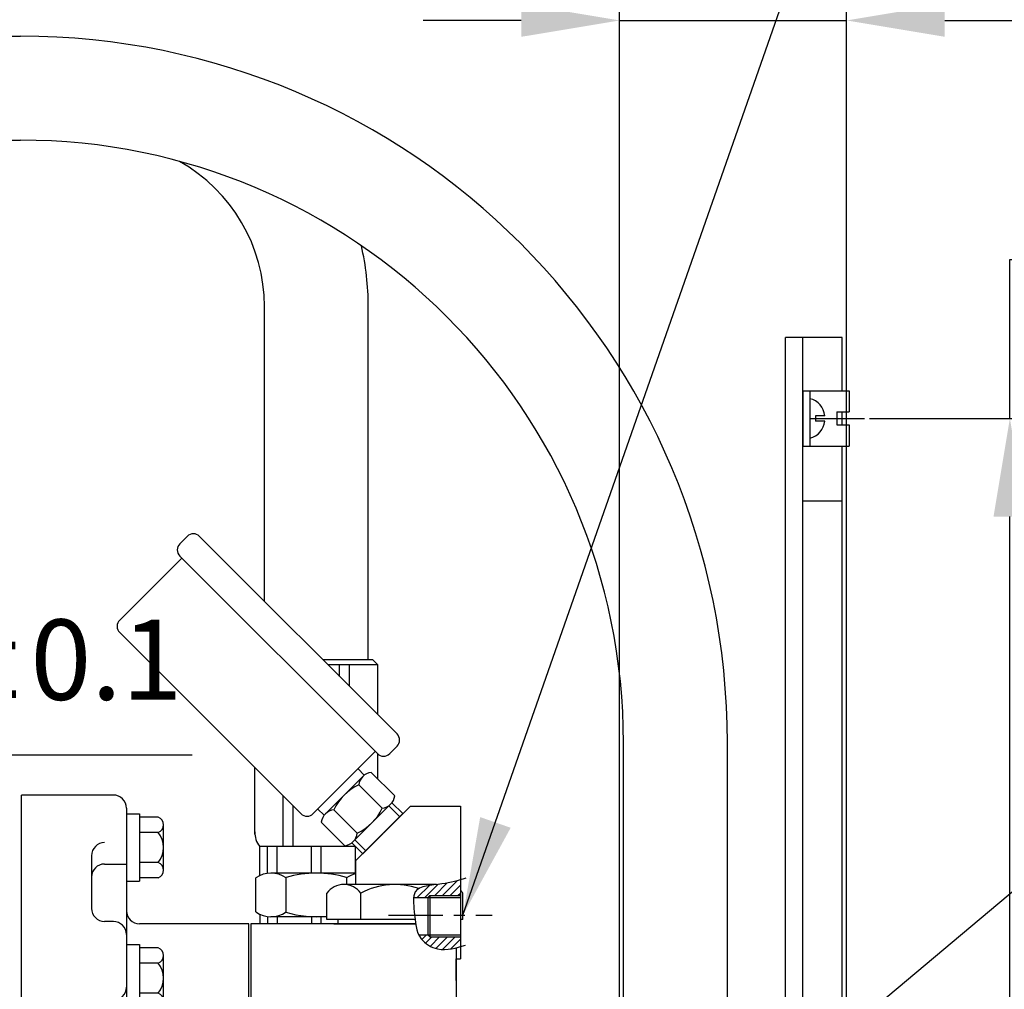
# Model space of a CAD drawing. Extents: x 0 to 4012, y -20 to 2864.
# Drawn here: x 1846 to 2071, y 1325 to 1547 of the extents above; entities that cross this region are included whole.
import ezdxf

# ---------------------------------------------------------------- set-up
doc = ezdxf.new("R2010")
doc.units = 0
doc.header["$LTSCALE"] = 10
doc.header["$MEASUREMENT"] = 0
doc.linetypes.add('CENTER', pattern=[2, 1.25, -0.25, 0.25, -0.25])
doc.layers.get('0').update_dxf_attribs({"linetype": 'CONTINUOUS'})
doc.layers.get('DEFPOINTS').update_dxf_attribs({"linetype": 'CONTINUOUS'})
for name, color, linetype in [('1', 1, 'CENTER'), ('14', 14, 'CONTINUOUS'), ('4', 4, 'CONTINUOUS'), ('DIM', 6, 'CONTINUOUS')]:
    doc.layers.add(name, color=color, linetype=linetype)
doc.styles.add('GHS', font='romans', dxfattribs={"bigfont": 'ghs'})
doc.dimstyles.new('A1', dxfattribs={"dimtxt": 5, "dimasz": 3.5, "dimexe": 2, "dimexo": 0.7, "dimgap": 2, "dimtad": 1, "dimtoh": 1, "dimdsep": 46, "dimtxsty": 'Standard', "dimcen": 0, "dimclrd": 2, "dimclre": 2, "dimclrt": 6, "dimaunit": 1, "dimadec": 0, "dimazin": 0, "dimtp": 0.02, "dimtfac": 0.65, "dimtdec": 3, "dimtmove": 0, "dimatfit": 3, "dimfxl": 1, "dimtolj": 1, "dimarcsym": 0})

# ---------------------------------------------------------------- blocks, each defined once
blk = doc.blocks.new('*D103')
at = {"layer": 'DEFPOINTS', "color": 0, "transparency": 16777216}
for p in [(1983, 1547.12), (2035, 1290.07), (1983, 1272.13)]:
    blk.add_point(p, dxfattribs=at)
at = {"layer": 'DIM', "color": 2, "lineweight": -2, "transparency": 16777216}
for p, q in [((1983, 1272.83), (1983, 1552.12)), ((2035, 1290.77), (2035, 1552.12)), ((1960.5, 1547.12), (1938, 1547.12)), ((1983, 1547.12), (2035, 1547.12)), ((2057.5, 1547.12), (2143.31, 1547.12))]:
    blk.add_line(p, q, dxfattribs=at)
at = {"layer": 'DIM', "color": 2, "transparency": 16777216}
for points in [[(1960.5, 1550.87), (1960.5, 1543.37), (1983, 1547.12)], [(2057.5, 1550.87), (2057.5, 1543.37), (2035, 1547.12)]]:
    blk.add_solid(points, dxfattribs=at)
at = {"layer": 'DIM', "color": 6, "transparency": 16777216, "insert": (2116.69, 1566.62), "char_height": 23, "attachment_point": 5, "style": 'GHS'}
blk.add_mtext('\\A1;52', dxfattribs=at)
blk = doc.blocks.new('*D107')
at = {"layer": 'DEFPOINTS', "color": 0, "transparency": 16777216}
for p in [(1757.95, 1263.14), (1751.88, 1228.14), (1777.91, 1228.14)]:
    blk.add_point(p, dxfattribs=at)
at = {"layer": 'DIM', "color": 2, "lineweight": -2, "transparency": 16777216}
for p, q in [((1777.91, 1285.64), (1777.91, 1378.86)), ((1777.91, 1378.86), (1885.14, 1378.86)), ((1758.65, 1263.14), (1782.91, 1263.14)), ((1777.91, 1228.14), (1777.91, 1263.14)), ((1752.58, 1228.14), (1782.91, 1228.14)), ((1777.91, 1205.64), (1777.91, 1183.14))]:
    blk.add_line(p, q, dxfattribs=at)
at = {"layer": 'DIM', "color": 2, "transparency": 16777216}
for points in [[(1774.16, 1285.64), (1781.66, 1285.64), (1777.91, 1263.14)], [(1774.16, 1205.64), (1781.66, 1205.64), (1777.91, 1228.14)]]:
    blk.add_solid(points, dxfattribs=at)
at = {"layer": 'DIM', "color": 6, "transparency": 16777216, "insert": (1835.52, 1398.36), "char_height": 23, "attachment_point": 5, "style": 'GHS'}
blk.add_mtext('\\A1;35{\\H18.400000;±0.1}', dxfattribs=at)
blk = doc.blocks.new('*D119')
at = {"layer": 'DEFPOINTS', "color": 0, "transparency": 16777216}
for p in [(2039.52, 1455.94), (2049.61, 1272.13), (2072.41, 1272.13)]:
    blk.add_point(p, dxfattribs=at)
at = {"layer": 'DIM', "color": 2, "lineweight": -2, "transparency": 16777216}
for p, q in [((2072.41, 1455.94), (2072.41, 1492.31)), ((2072.41, 1492.31), (2169.13, 1492.31)), ((2040.22, 1455.94), (2077.41, 1455.94)), ((2072.41, 1294.63), (2072.41, 1433.44)), ((2050.31, 1272.13), (2077.41, 1272.13))]:
    blk.add_line(p, q, dxfattribs=at)
at = {"layer": 'DIM', "color": 2, "transparency": 16777216}
for points in [[(2068.66, 1433.44), (2076.16, 1433.44), (2072.41, 1455.94)], [(2068.66, 1294.63), (2076.16, 1294.63), (2072.41, 1272.13)]]:
    blk.add_solid(points, dxfattribs=at)
at = {"layer": 'DIM', "color": 6, "transparency": 16777216, "insert": (2124.77, 1511.81), "char_height": 23, "attachment_point": 5, "style": 'GHS'}
blk.add_mtext('\\A1;183.8', dxfattribs=at)
blk = doc.blocks.new('270006_좌측')
for p, q in [((21, 131.5), (0, 131.5)), ((0, -265), (0, 131.5)), ((24, 128.5), (24, 111.79)), ((24, 127.19), (27, 127.19)), ((27, 127.19), (27, 111.79)), ((31.29, 126.42), (27, 126.42)), ((32.5, 114.29), (32.5, 124.68)), ((31.29, 122.95), (27, 122.95)), ((16, 117.6), (16, 105.54)), ((19, 115.7), (24, 115.7)), ((31.29, 116.02), (27, 116.02)), ((24, 111.79), (27, 111.79)), ((31.29, 112.56), (27, 112.56)), ((21, 102.54), (19, 102.54)), ((52, 102), (27, 102)), ((52, -158.4), (52, 102)), ((24, 97.24), (24, 81.84)), ((24, 97.24), (27, 97.24)), ((27, 97.24), (27, 81.84)), ((31.29, 96.47), (27, 96.47)), ((32.5, 84.35), (32.5, 94.74)), ((31.29, 93.01), (27, 93.01)), ((31.29, 86.08), (27, 86.08)), ((21, 84.5), (18, 84.5)), ((16, 82.39), (16, 82.5)), ((24, 81.84), (27, 81.84)), ((31.29, 82.62), (27, 82.62)), ((19, 79.39), (52, 79.39)), ((19, 74.53), (52, 74.53)), ((22, 70.06), (18.15, 70.06)), ((24, 64.76), (24, 49.36)), ((24, 64.76), (27, 64.76)), ((27, 64.76), (27, 49.36)), ((31.29, 63.99), (27, 63.99)), ((32.5, 51.87), (32.5, 62.26)), ((31.29, 60.53), (27, 60.53)), ((16, 38.77), (16, 52.87)), ((24, 52.02), (19, 52.02)), ((31.29, 53.6), (27, 53.6)), ((31.29, 50.14), (27, 50.14)), ((24, 49.36), (27, 49.36)), ((52, 47.88), (24, 47.88)), ((21, 35.77), (19, 35.77)), ((52, 34.39), (24, 34.39)), ((24, 30.47), (24, 15.07)), ((24, 30.47), (27, 30.47)), ((27, 30.47), (27, 15.07)), ((31.29, 29.7), (27, 29.7)), ((32.5, 17.57), (32.5, 27.97)), ((31.29, 26.23), (27, 26.23)), ((31.29, 19.31), (27, 19.31)), ((21, 17.33), (0, 17.33)), ((31.29, 15.84), (27, 15.84)), ((24, 15.07), (27, 15.07)), ((21, 10.2), (0, 10.2)), ((52, -5.4), (27, -5.4)), ((24, -24.78), (24, -40.18)), ((24, -24.78), (27, -24.78)), ((27, -24.78), (27, -40.18)), ((31.29, -25.55), (27, -25.55)), ((31.29, -29.01), (27, -29.01)), ((32.5, -37.67), (32.5, -27.28)), ((31.29, -35.94), (27, -35.94)), ((52, -34.4), (32.5, -34.4)), ((24, -40.18), (27, -40.18)), ((31.29, -39.41), (27, -39.41)), ((21, -44.92), (19, -44.92)), ((16, -67.4), (16, -47.92)), ((52, -54.92), (24, -54.92)), ((21, -92.69), (0, -92.69)), ((24, -173.61), (24, -113.05)), ((21, -116.05), (19, -116.05)), ((16, -150.83), (16, -119.05)), ((52, -132.73), (24, -132.73)), ((52, -150.12), (24, -150.12)), ((21, -153.83), (19, -153.83)), ((52, -158.4), (46, -158.4)), ((43, -194), (43, -161.4)), ((24, -205.42), (24, -173.61)), ((21, -176.61), (19, -176.61)), ((16, -194.85), (16, -179.61)), ((21, -187.16), (19, -187.16)), ((52, -197), (46, -197)), ((52, -197), (52, -256.95)), ((57, -197.05), (52, -197.05)), ((52, -197.05), (52, -256.95)), ((62, -198.25), (60, -198.25)), ((60, -198.25), (60, -213.65)), ((62, -198.25), (62, -213.65)), ((52, -257), (52, -200)), ((60, -200.05), (60, -253.95)), ((66.05, -199.02), (62, -199.02)), ((66.05, -202.49), (62, -202.49)), ((67.5, -200.75), (67.5, -211.15)), ((21, -208.42), (0, -208.42)), ((66.05, -209.41), (62, -209.41)), ((62, -213.65), (60, -213.65)), ((66.05, -212.88), (62, -212.88)), ((60, -240.25), (60, -255.65)), ((62, -240.25), (60, -240.25)), ((62, -240.25), (62, -255.65)), ((66.05, -241.02), (62, -241.02)), ((67.5, -242.76), (67.5, -253.15)), ((66.05, -244.49), (62, -244.49)), ((66.05, -251.42), (62, -251.42)), ((52, -257), (0, -257)), ((57, -256.95), (52, -256.95)), ((62, -255.65), (60, -255.65)), ((66.05, -254.88), (62, -254.88)), ((45, -262), (45, -260)), ((42, -265), (0, -265)), ((32.55, -265), (36.75, -265))]:
    blk.add_line(p, q)
at = {"ltscale": 2.5}
for p, q in [((24, 127.19), (24, 82.39)), ((24, 71.53), (24, -67.4)), ((19, -70.4), (46, -70.4)), ((27, -82.4), (46, -82.4)), ((24, -85.4), (24, -113.05))]:
    blk.add_line(p, q, dxfattribs=at)
for centre, radius, start, end in [((21, 128.5), 3, 0, 90), ((27, 105), 3, 180, 270), ((21, 99.54), 3, 0, 90), ((21, 99.54), 3, 0, 90), ((27, 82.39), 3, 180, 270), ((27, 71.53), 3, 90, 180), ((22, 68.06), 2, 0, 90), ((21, 32.77), 3, 0, 90), ((21, 20.33), 3, 270, 0), ((21, 7.2), 3, 0, 90), ((27, -2.4), 3, 180, 270), ((27, -67.4), 3, 180, 270), ((27, -85.4), 3, 90, 180), ((21, -95.69), 3, 0, 90)]:
    blk.add_arc(centre, radius, start, end, dxfattribs=at)
for centre, radius, start, end in [((30.66, 124.68), 1.84, 290.1015, 69.8985), ((26.94, 119.49), 5.56, 321.4767, 38.5233), ((19, 117.6), 3, 90, 180), ((19, 112.7), 3, 90, 180), ((30.66, 114.29), 1.84, 290.1015, 69.8985), ((19, 105.54), 3, 180, 270), ((30.66, 94.74), 1.84, 290.1015, 69.8985), ((26.94, 89.54), 5.56, 321.4767, 38.5233), ((21, 87.5), 3, 270, 0), ((30.66, 84.35), 1.84, 290.1015, 69.8985), ((18, 82.5), 2, 90, 180), ((19, 82.39), 3, 180, 270), ((19, 71.53), 3, 90, 147.971), ((18.15, 72.06), 2, 147.971, 270), ((30.66, 62.26), 1.84, 290.1015, 69.8985), ((26.94, 57.06), 5.56, 321.4767, 38.5233), ((19, 52.87), 3, 90, 180), ((19, 49.02), 3, 90, 180), ((30.66, 51.87), 1.84, 290.1015, 69.8985), ((19, 38.77), 3, 180, 270), ((30.66, 27.97), 1.84, 290.1015, 69.8985), ((26.94, 22.77), 5.56, 321.4767, 38.5233), ((30.66, 17.57), 1.84, 290.1015, 69.8985), ((30.66, -27.28), 1.84, 290.1015, 69.8985), ((26.94, -32.48), 5.56, 321.4767, 38.5233), ((30.66, -37.67), 1.84, 290.1015, 69.8985), ((21, -41.92), 3, 270, 0), ((19, -47.92), 3, 90, 180), ((19, -67.4), 3, 180, 270), ((46, -67.4), 3, 270, 0), ((46, -85.4), 3, 0, 90), ((21, -113.05), 3, 270, 0), ((19, -119.05), 3, 90, 180), ((19, -150.83), 3, 180, 270), ((21, -156.83), 3, 0, 90), ((46, -161.4), 3, 90, 180), ((21, -173.61), 3, 270, 0), ((19, -179.61), 3, 90, 180), ((19, -184.16), 3, 180, 270), ((21, -190.16), 3, 0, 90), ((19, -194.85), 3, 180, 270), ((46, -194), 3, 180, 270), ((57, -200.05), 3, 0, 90), ((65.74, -200.75), 1.76, 280.1964, 79.8036), ((62.63, -205.95), 4.87, 314.6212, 45.3788), ((21, -205.42), 3, 270, 0), ((65.74, -211.15), 1.76, 280.1964, 79.8036), ((65.74, -242.76), 1.76, 280.1964, 79.8036), ((62.63, -247.95), 4.87, 314.6212, 45.3788), ((65.74, -253.15), 1.76, 280.1964, 79.8036), ((57, -253.95), 3, 270, 0), ((48, -260), 3, 90, 180), ((42, -262), 3, 270, 0)]:
    blk.add_arc(centre, radius, start, end)
blk = doc.blocks.new('*D166')
at = {"layer": 'DEFPOINTS', "color": 0, "transparency": 16777216}
for p in [(2039.05, 1319.09), (2142.3, 1309.87), (1948.67, 1272.13), (1983.07, 1272.13), (2049.61, 1272.13)]:
    blk.add_point(p, dxfattribs=at)
at = {"layer": 'DIM', "color": 2, "lineweight": -2, "transparency": 16777216}
for p, q in [((2039.58, 1319.54), (2112.26, 1380.53)), ((2050.31, 1272.13), (2151.71, 1272.13))]:
    blk.add_line(p, q, dxfattribs=at)
blk.add_arc((1983.07, 1272.13), 163.64, 7.8843, 32.1157, dxfattribs=at)
at = {"layer": 'DIM', "color": 2, "transparency": 16777216}
for points in [[(2118.64, 1356.92), (2124.7, 1361.33), (2108.43, 1377.31)], [(2148.91, 1294.83), (2141.42, 1294.32), (2146.71, 1272.13)]]:
    blk.add_solid(points, dxfattribs=at)
at = {"layer": 'DIM', "color": 6, "transparency": 16777216, "insert": (2155.17, 1334.77), "char_height": 23, "attachment_point": 5, "rotation": 290, "style": 'GHS'}
blk.add_mtext('\\A1;40°', dxfattribs=at)

msp = doc.modelspace()

# ---------------------------------------------------------------- hatches: boundary and pattern name
at = {"layer": '14'}
h = msp.add_hatch(dxfattribs=at)
h.set_pattern_fill('ANSI31', color=256, scale=10)
h.set_pattern_definition([(45, (-15639.3691, -804.3495), (-0.88388348, 0.88388348), [])])
edge = h.paths.add_edge_path()
edge.add_spline(control_points=[(1946.55034807, 1350.22401579), (1945.24079775, 1349.84024023), (1941.77824462, 1348.99668562), (1936.45239079, 1348.90745669), (1935.85954855, 1346.62618163), (1935.8116019, 1346.13037166)], knot_values=[2.6475659098, 2.6475659098, 2.6475659098, 2.6475659098, 6.8773133601, 13.2417269217, 14.78088736, 14.78088736, 14.78088736, 14.78088736], degree=3, periodic=0)
edge.add_line((1935.8116019, 1346.13037166), (1939.05034807, 1346.13037166))
edge.add_line((1939.05034807, 1346.13037166), (1939.55034807, 1346.63037166))
edge.add_line((1939.55034807, 1346.63037166), (1946.55034807, 1346.63037166))
edge.add_line((1946.55034807, 1346.63037166), (1946.55034807, 1350.22401579))
edge = h.paths.add_edge_path()
edge.add_spline(control_points=[(1936.98297935, 1337.63037166), (1937.14329557, 1337.29771798), (1938.05656308, 1335.79760686), (1941.60825204, 1333.72254336), (1944.8056533, 1334.38873834), (1946.55034807, 1334.88747544)], knot_values=[23.0166211341, 23.0166211341, 23.0166211341, 23.0166211341, 24.1885092597, 28.5833116768, 33.8507458813, 33.8507458813, 33.8507458813, 33.8507458813], degree=3, periodic=0)
edge.add_line((1946.55034807, 1334.88747544), (1946.55034807, 1337.13037166))
edge.add_line((1946.55034807, 1337.13037166), (1939.55034807, 1337.13037166))
edge.add_line((1939.55034807, 1337.13037166), (1939.05034807, 1337.63037166))
edge.add_line((1939.05034807, 1337.63037166), (1936.98297935, 1337.63037166))

# ---------------------------------------------------------------- linework, layer by layer
for p, q in [((1815.95034807, 1543.4926937), (1845.80034807, 1543.4926937)), ((1815.95034807, 1519.6926937), (1845.80034807, 1519.6926937)), ((1901.65034807, 1414.04972902), (1901.65034807, 1481.5926937)), ((1925.45034807, 1400.61988796), (1925.45034807, 1481.5926937)), ((2021.00034807, 1282.66476406), (2021.00034807, 1474.44286914)), ((2034.00034807, 1474.44286914), (2021.00034807, 1474.44286914)), ((2025.00034807, 1281.97714875), (2025.00034807, 1474.44286914)), ((2034.00034807, 1462.29286914), (2034.00034807, 1474.44286914)), ((2025.00034807, 1462.29286914), (2025.00034807, 1449.59286914)), ((2025.00034807, 1462.29286914), (2035.60034807, 1462.29286914)), ((2026.60034807, 1462.29286914), (2026.60034807, 1449.59286914)), ((2035.60034807, 1462.29286914), (2035.60034807, 1457.44286914)), ((2032.80034807, 1457.44286914), (2035.60034807, 1457.44286914)), ((2032.80034807, 1457.44286914), (2032.80034807, 1454.44286914)), ((2034.00034807, 1454.44286914), (2034.00034807, 1457.44286914)), ((2027.90034807, 1456.54286914), (2027.90034807, 1455.34286914)), ((2032.80034807, 1454.44286914), (2035.60034807, 1454.44286914)), ((2035.60034807, 1454.44286914), (2035.60034807, 1449.59286914)), ((2025.00034807, 1449.59286914), (2035.60034807, 1449.59286914)), ((2034.00034807, 1280.43001429), (2034.00034807, 1449.59286914)), ((2034.00034807, 1436.94286914), (2025.00034807, 1436.94286914)), ((1883.96224026, 1428.9094097), (1882.26518399, 1427.21235343)), ((1886.79066739, 1428.9094097), (1932.04550139, 1383.65457571)), ((1882.7248034, 1423.9243069), (1868.5119571, 1409.71146059)), ((1927.52001799, 1379.12909231), (1882.26518399, 1424.3839263)), ((1868.5119571, 1406.88303347), (1910.01912515, 1365.37586541)), ((1926.48669807, 1400.61988796), (1915.08018913, 1400.61988796)), ((1927.61159807, 1399.49498796), (1926.48669807, 1400.61988796)), ((1927.61159807, 1399.49498796), (1916.20508913, 1399.49498796)), ((1918.87748957, 1396.82258752), (1918.87748957, 1399.49498796)), ((1921.12728957, 1394.57278752), (1921.12728957, 1399.49498796)), ((1927.61159807, 1388.08847902), (1927.61159807, 1399.49498796)), ((1932.04550139, 1380.82614858), (1930.34844511, 1379.12909231)), ((1983.90034807, 1300.22421867), (1983.90034807, 1381.5926937)), ((2007.70034807, 1300.22421867), (2007.70034807, 1381.5926937)), ((1927.06039858, 1379.58871172), (1912.84755228, 1365.37586541)), ((1927.61159807, 1373.35648025), (1927.61159807, 1379.04309232)), ((1899.48909807, 1360.57272949), (1899.48909807, 1375.90589249)), ((1924.51481417, 1374.21470018), (1915.32242601, 1365.02231202)), ((1924.20522714, 1373.90511315), (1915.63201304, 1365.33189905)), ((1923.1006006, 1375.62891374), (1924.51481417, 1374.21470018)), ((1931.50190439, 1369.46617394), (1926.12291683, 1374.8451615)), ((1928.64416635, 1366.6084359), (1923.26517879, 1371.98742346)), ((1905.97340658, 1357.87368796), (1905.97340658, 1369.42158399)), ((1908.22320658, 1357.87368796), (1908.22320658, 1367.17178399)), ((1930.56185604, 1367.54848425), (1921.98864194, 1358.97527015)), ((1930.56918817, 1367.54115212), (1921.99597407, 1358.96793802)), ((1922.55034807, 1354.57256455), (1935.10815517, 1367.13037166)), ((1933.35364893, 1365.37586541), (1930.87144307, 1367.85807128)), ((1935.10815517, 1367.13037166), (1946.55034807, 1367.13037166)), ((1913.90821245, 1366.43652558), (1915.32242601, 1365.02231202)), ((1922.92869029, 1360.89295984), (1917.54970273, 1366.2719474)), ((1933.35364893, 1365.37586541), (1924.16126078, 1356.18347726)), ((1920.07095225, 1358.0352218), (1914.69196469, 1363.41420936)), ((1922.47105007, 1357.87368796), (1900.61399807, 1357.87368796)), ((1900.61399807, 1351.19766751), (1900.61399807, 1357.87368796)), ((1902.33136898, 1351.70634954), (1902.33136898, 1357.87368796)), ((1904.58116898, 1351.76351734), (1904.58116898, 1357.87368796)), ((1912.42544807, 1351.76351734), (1912.42544807, 1357.87368796)), ((1914.67524807, 1351.76351734), (1914.67524807, 1357.87368796)), ((1924.16126078, 1356.18347726), (1921.67905491, 1358.66568312)), ((1922.51952717, 1351.76351734), (1922.51952717, 1357.82521086)), ((1922.55034807, 1351.76351734), (1903.15766806, 1351.76351734)), ((1922.55034807, 1351.76351734), (1903.15766806, 1351.76351734)), ((1899.6934414, 1342.8642166), (1899.6934414, 1350.66245708)), ((1906.62189473, 1342.78494264), (1906.62189473, 1350.74173104)), ((1941.08321297, 1349.1426937), (1919.85900512, 1349.1426937)), ((1920.47880141, 1350.66245708), (1920.47880141, 1350.74173104)), ((1920.47880141, 1350.66245708), (1920.47880141, 1349.1426937)), ((1915.9618908, 1341.1426937), (1915.9618908, 1347.1426937)), ((1923.75611944, 1341.1426937), (1923.75611944, 1347.1426937)), ((1939.55034807, 1346.63037166), (1939.05034807, 1346.13037166)), ((1947.13880534, 1341.1426937), (1947.13880534, 1347.1426937)), ((1935.8116019, 1346.13037166), (1946.55034807, 1346.13037166)), ((1900.61399807, 1342.32900617), (1900.61399807, 1340.1426937)), ((1936.28397984, 1340.1426937), (1898.55034807, 1340.1426937)), ((1898.55034807, 1340.1426937), (1898.55034807, 1167.1926937)), ((1902.33136898, 1341.82032414), (1902.33136898, 1340.1426937)), ((1915.9618908, 1341.76315634), (1903.15766806, 1341.76315634)), ((1904.58116898, 1341.76315634), (1904.58116898, 1340.1426937)), ((1912.42544807, 1341.76315634), (1912.42544807, 1340.1426937)), ((1914.67524807, 1340.1426937), (1914.67524807, 1341.76315634)), ((1923.55034807, 1341.1426937), (1915.9618908, 1341.1426937)), ((1936.1605936, 1341.1426937), (1917.54854645, 1341.1426937)), ((1917.55034807, 1340.1426937), (1936.28397984, 1340.1426937)), ((1917.55034807, 1340.1426937), (1936.28397984, 1340.1426937)), ((1918.55034807, 1340.1426937), (1918.55034807, 1341.1426937)), ((1936.28397984, 1340.1426937), (1918.55034807, 1340.1426937)), ((1947.13880534, 1341.1426937), (1946.55034807, 1341.1426937)), ((1936.98297935, 1337.63037166), (1946.55034807, 1337.63037166)), ((1939.55034807, 1337.13037166), (1939.05034807, 1337.63037166)), ((1945.55034807, 1334.62067628), (1945.55034807, 1312.6426937)), ((1945.55034807, 1332.13037166), (1946.55034807, 1332.13037166)), ((1945.55034807, 1327.13037166), (1945.55034807, 1332.13037166))]:
    msp.add_line(p, q)
at = {"ltscale": 2}
for p, q in [((1946.55034807, 1367.13037166), (1946.55034807, 1332.13037166)), ((1922.55034807, 1354.57256455), (1922.55034807, 1349.1426937)), ((1939.55034807, 1346.63037166), (1939.55034807, 1337.13037166)), ((1939.05034807, 1346.13037166), (1939.05034807, 1337.63037166))]:
    msp.add_line(p, q, dxfattribs=at)
for centre, radius, start, end in [((1845.80034807, 1381.5926937), 161.9, 0, 90), ((1845.80034807, 1381.5926937), 138.1, 0, 90), ((1863.55034807, 1481.5926937), 38.1, 0, 60.6518632797), ((1863.55034807, 1481.5926937), 61.9, 0, 12.9946211209), ((1885.37645383, 1427.49519614), 2, 45.0000000001, 134.9999999999), ((1883.67939755, 1425.79813987), 2, 134.9999999999, 225.0000000001), ((1869.92617066, 1408.29724703), 2, 134.9999999999, 225.0000000001), ((1930.63128782, 1382.24036214), 2, 314.9999999999, 45.0000000001), ((1928.93423155, 1380.54330587), 2, 225.0000000001, 314.9999999999), ((1926.53799706, 1371.57234323), 3.29903486, 97.2280363032, 172.7719636968), ((1928.55593336, 1360.98119283), 12.21184657, 115.6738452895, 154.3261547104), ((1928.22908612, 1369.88125417), 3.29903486, 277.2280363032, 352.7719636966), ((1911.43333871, 1366.79007898), 2, 225.0000000001, 314.9999999999), ((1917.96478296, 1362.99912913), 3.29903486, 97.2280363032, 172.7719636966), ((1917.63793572, 1371.89919047), 12.21184657, 295.6738452895, 334.3261547104), ((1904.10011036, 1360.91055873), 4.62337138, 175.8096691966, 221.0602284491), ((1919.65587202, 1361.30804007), 3.29903486, 277.2280363032, 352.7719636967), ((1903.15766806, 1345.76330074), 6.0002166, 54.7356103174, 125.2643896826), ((1913.55034807, 1327.76265094), 24.0008664, 73.2213451191, 106.7786548809), ((1923.94302808, 1345.76330074), 6.0002166, 103.4210310258, 125.2643896826), ((1919.85900512, 1344.3458187), 4.796875, 35.6661890521, 144.3338109479), ((1931.55034807, 1332.9551937), 16.1875, 70.2853416191, 118.7832027938), ((1943.24169102, 1344.3458187), 4.796875, 35.6661890521, 46.3894710403), ((1903.15766806, 1347.76337294), 6.0002166, 234.7356103174, 305.2643896826), ((1913.55034807, 1365.76402274), 24.0008664, 253.0232811802, 275.7666573347)]:
    msp.add_arc(centre, radius, start, end)
at = {"ltscale": 0.5}
for centre, start, end in [((2025.65753974, 1456.18888238), 4.6599355785, 77.5035666934), ((2025.65753974, 1455.69685589), 282.4964333067, 355.3400644215)]:
    msp.add_arc(centre, 4.35721136, start, end, dxfattribs=at)
at = {"layer": '1'}
for p, q in [((2026.60034807, 1455.94286914), (2039.52228793, 1455.94286914)), ((1930.05622646, 1342.13037166), (1953.8227723, 1342.13037166))]:
    msp.add_line(p, q, dxfattribs=at)
at = {"layer": '1', "color": 7}
for p, q in [((2030.00034807, 1456.54286914), (2027.90034807, 1456.54286914)), ((2030.00034807, 1455.34286914), (2027.90034807, 1455.34286914))]:
    msp.add_line(p, q, dxfattribs=at)
at = {"layer": '4'}
for p, q in [((1932.64654215, 1364.66875863), (1930.16433629, 1367.15096449)), ((1924.86836756, 1356.89058404), (1922.38616169, 1359.3727899)), ((1939.55034807, 1346.63037166), (1946.55034807, 1346.63037166)), ((1939.55034807, 1337.13037166), (1946.55034807, 1337.13037166))]:
    msp.add_line(p, q, dxfattribs=at)
msp.add_open_spline([(1947.76124548, 1350.59559557), (1946.0870173, 1350.06284807), (1942.35892156, 1349.00641424), (1935.17397669, 1348.88603824), (1936.19708538, 1342.09499558), (1936.31146928, 1336.81717263), (1941.99046454, 1333.49923687), (1945.57772585, 1334.58615857), (1947.70903075, 1335.23193298)], degree=3, knots=[1.3246719355, 1.3246719355, 1.3246719355, 1.3246719355, 6.8773133601, 13.2417269217, 17.6933610626, 24.1885092597, 28.5833116768, 35.0166525815, 35.0166525815, 35.0166525815, 35.0166525815], dxfattribs=at)
at = {"layer": 'DEFPOINTS', "color": 0, "linetype": 'ByBlock'}
msp.add_point((1924.10575289, 1356.12796938), dxfattribs=at)

# ---------------------------------------------------------------- block references
msp.add_blockref('270006_좌측', (1846.05034807, 1238.1426937))

# ---------------------------------------------------------------- dimensions: what is measured, and where the dimension line sits
at = {"layer": 'DIM'}
dim = msp.add_linear_dim(base=(1983.00034807, 1547.11643457), p1=(2035.00034807, 1290.06750005), p2=(1983.00034807, 1272.12805925), dimstyle='A1', override={"dimtxt": 23, "dimasz": 22.5, "dimexe": 5, "dimgap": 8, "dimdec": 1, "dimtxsty": 'GHS', "dimaunit": 0, "dimtp": 0.1, "dimtm": 0.1, "dimtfac": 0.8}, dxfattribs=at)
dim.commit()
dim.dimension.update_dxf_attribs({"geometry": '*D103', "text_midpoint": (2116.69260973, 1547.11643457), "dimtype": 160})
for base, p1, p2, override, picture, middle in [((2072.4142722, 1272.12805925), (2039.52228793, 1455.94286914), (2049.60735801, 1272.12805925), {"dimtxt": 23, "dimasz": 22.5, "dimexe": 5, "dimgap": 8, "dimdec": 1, "dimtxsty": 'GHS', "dimaunit": 0, "dimtp": 0.1, "dimtm": 0.1, "dimtfac": 0.8}, '*D119', (2124.77141505, 1492.31422442)), ((1777.90763293, 1228.1426937), (1757.95034807, 1263.1426937), (1751.87534807, 1228.1426937), {"dimscale": 1, "dimtxt": 23, "dimasz": 22.5, "dimexe": 5, "dimgap": 8, "dimtxsty": 'GHS', "dimaunit": 0, "dimtol": 1, "dimtp": 0.1, "dimtm": 0.1, "dimtfac": 0.8}, '*D107', (1835.52191864, 1378.86478838))]:
    dim = msp.add_linear_dim(base=base, p1=p1, p2=p2, angle=90, dimstyle='A1', override=override, dxfattribs=at)
    dim.commit()
    dim.dimension.update_dxf_attribs({"geometry": picture, "text_midpoint": middle, "dimtype": 160})
dim = msp.add_angular_dim_2l(base=(2142.30133041, 1309.86577044), line1=((2049.60735801, 1272.12805925), (1948.67173986, 1272.12805925)), line2=((1983.07340658, 1272.12805925), (2039.04635832, 1319.09494241)), dimstyle='A1', override={"dimtxt": 23, "dimasz": 22.5, "dimexe": 5, "dimgap": 8, "dimtxsty": 'GHS', "dimaunit": 0}, dxfattribs=at)
dim.commit()
dim.dimension.update_dxf_attribs({"geometry": '*D166', "text_midpoint": (2155.16761339, 1334.76522802)})

# ---------------------------------------------------------------- leaders
at = {"layer": 'DIM', "color": 2}
for points in [[(1746.82278165, 1487.69790735), (1888.52544075, 1817.17814012)], [(1738.48553237, 1453.63986192), (1888.74873349, 1702.82241553), (2066.68968084, 1702.82241553)], [(1947.13880534, 1342.13037166), (2048.92955408, 1633.09113138), (2486.48423664, 1633.09113138)]]:
    msp.add_leader(points, dimstyle='A1', override={"dimtxt": 15, "dimasz": 22.5, "dimexe": 5, "dimgap": 7, "dimdec": 1, "dimaunit": 0, "dimtp": 0, "dimtm": 0.02}, dxfattribs=at)

doc.saveas('drawing.dxf')
